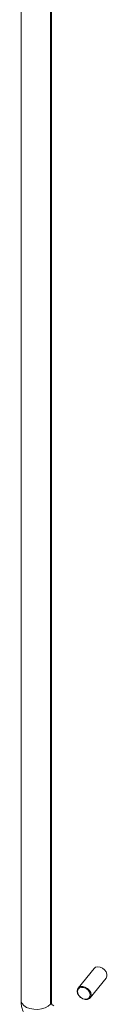
# Model space of a CAD drawing. Units: millimetres. Extents: x 63 to 4291, y 73 to 3057.
# Drawn here: x 3868 to 3884, y 2053 to 2245 of the extents above; entities that cross this region are included whole.
import ezdxf

# ---------------------------------------------------------------- set-up
doc = ezdxf.new("R2010")
doc.units = ezdxf.units.MM
doc.header["$LTSCALE"] = 2

msp = doc.modelspace()

# ---------------------------------------------------------------- linework, layer by layer
at = {"color": 7, "linetype": 'Continuous', "lineweight": 18}
for p, q in [((3867.58, 2649.86), (3867.58, 2053.38)), ((3873.51, 2052.91), (3873.51, 2648.83)), ((3881.86, 2059.66), (3878.74, 2055.8)), ((3881.08, 2053.92), (3884.19, 2057.78)), ((3873.3, 2052.65), (3873.51, 2052.91))]:
    msp.add_line(p, q, dxfattribs=at)
at = {"color": 8, "linetype": 'Continuous', "lineweight": 18}
msp.add_line((3873.3, 2052.65), (3873.3, 2648.88), dxfattribs=at)
at = {"color": 7, "linetype": 'Continuous', "lineweight": 18, "flags": 128}
for points in [[(3884.19, 2057.78), (3884.2, 2057.79), (3884.36, 2058.14), (3884.36, 2058.57), (3884.2, 2059.01), (3883.9, 2059.42), (3883.49, 2059.74), (3883.03, 2059.94), (3882.56, 2059.99), (3882.15, 2059.89), (3881.86, 2059.66)], [(3878.55, 2055.23), (3878.63, 2055.62), (3878.87, 2055.93), (3879.23, 2056.1), (3879.67, 2056.13), (3880.14, 2056), (3880.59, 2055.74), (3880.95, 2055.37), (3881.19, 2054.93), (3881.27, 2054.49), (3881.19, 2054.1), (3880.95, 2053.79), (3880.59, 2053.62), (3880.14, 2053.59), (3879.67, 2053.72), (3879.23, 2053.98), (3878.87, 2054.35), (3878.63, 2054.78), (3878.55, 2055.23)], [(3879.86, 2055.92), (3879.41, 2055.96), (3879.02, 2055.85), (3878.74, 2055.59), (3878.61, 2055.23), (3878.66, 2054.81), (3878.86, 2054.38), (3879.2, 2054.02), (3879.63, 2053.75), (3880.08, 2053.63), (3880.51, 2053.66), (3880.85, 2053.85), (3881.05, 2054.16), (3881.1, 2054.56), (3880.97, 2054.99), (3880.7, 2055.4), (3880.31, 2055.72), (3879.86, 2055.92)]]:
    msp.add_lwpolyline(points, dxfattribs=at)
at = {"color": 8, "linetype": 'Continuous', "lineweight": 18, "flags": 128}
msp.add_lwpolyline([(3867.58, 2053.38), (3867.59, 2053.23), (3867.76, 2052.79), (3868.12, 2052.39), (3868.65, 2052.05), (3869.31, 2051.81), (3870.06, 2051.67), (3870.84, 2051.66), (3871.6, 2051.75), (3872.3, 2051.96), (3872.88, 2052.27), (3873.3, 2052.65)], dxfattribs=at)
at = {"color": 7, "linetype": 'Continuous', "lineweight": 18}
msp.add_arc((3874.11, 2052.96), 0.602, 185.1151, 255.9189, dxfattribs=at)
msp.add_open_spline([(3867.58, 2053.38), (3867.59, 2053.15), (3867.61, 2052.62), (3867.78, 2051.79), (3868.1, 2050.89), (3868.56, 2050.03), (3869.15, 2049.22), (3869.85, 2048.48), (3870.66, 2047.83), (3871.55, 2047.3), (3872.33, 2046.96), (3872.82, 2046.82), (3872.97, 2046.77)], degree=3, knots=[0, 0, 0, 0, 0.076905, 0.180416, 0.285505, 0.392718, 0.501578, 0.611596, 0.722471, 0.834202, 0.946863, 1, 1, 1, 1], dxfattribs=at)

doc.saveas('drawing.dxf')
